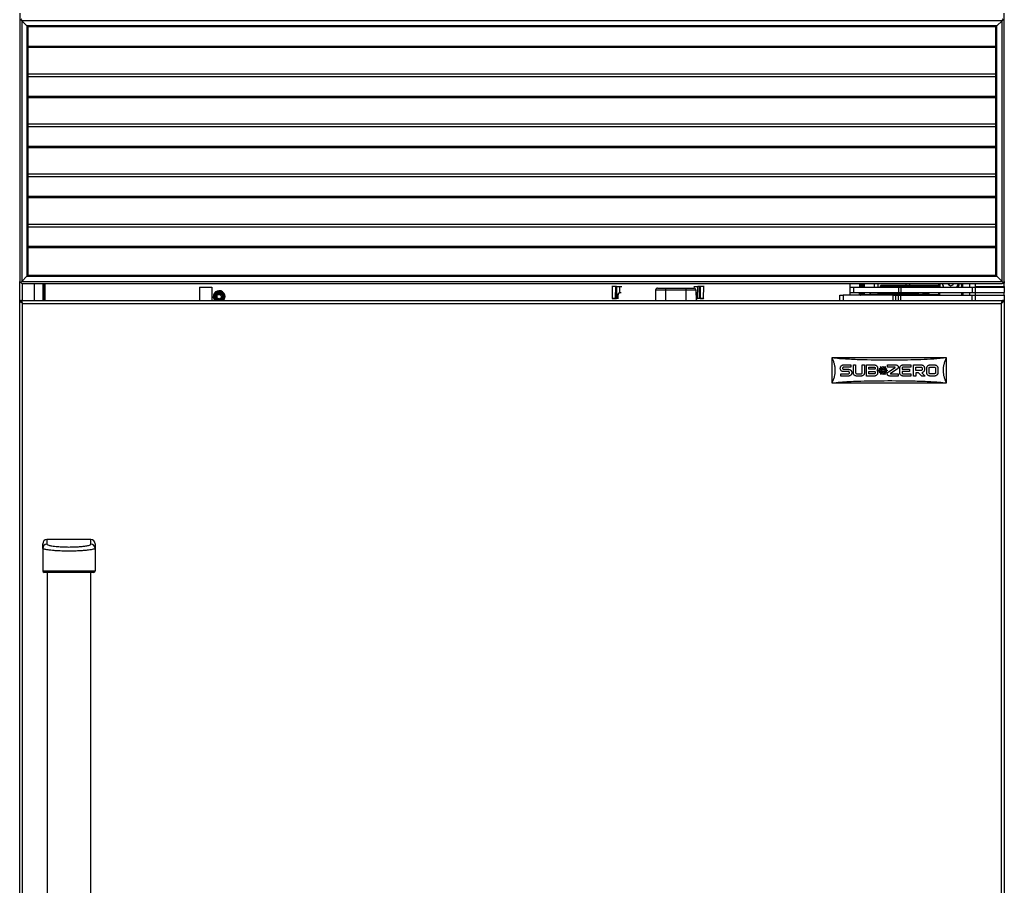
# Model space of a CAD drawing. Units: inches. Extents: x 21 to 131, y 16 to 142.
# Drawn here: x 61 to 91, y 74 to 100 of the extents above; entities that cross this region are included whole.
import ezdxf

# ---------------------------------------------------------------- set-up
doc = ezdxf.new("R2010")
doc.units = ezdxf.units.IN
doc.header["$MEASUREMENT"] = 0

msp = doc.modelspace()

# ---------------------------------------------------------------- linework, layer by layer
at = {"color": 7, "linetype": 'Continuous', "lineweight": 25}
for p, q in [((60.575, 100.248), (60.575, 100.019)), ((90.575, 100.019), (90.575, 100.248)), ((60.605, 100.049), (60.575, 100.019)), ((60.575, 100.019), (60.575, 92.077)), ((60.635, 100.079), (60.605, 100.049)), ((60.605, 100.049), (60.637, 100.017)), ((60.637, 100.017), (60.605, 100.049)), ((90.513, 100.017), (60.637, 100.017)), ((60.795, 99.859), (60.637, 100.017)), ((60.637, 100.017), (60.637, 92.079)), ((90.513, 100.017), (90.355, 99.859)), ((90.513, 100.017), (90.545, 100.049)), ((90.545, 100.049), (90.513, 100.017)), ((90.513, 92.079), (90.513, 100.017)), ((90.545, 100.049), (90.515, 100.079)), ((90.575, 100.019), (90.545, 100.049)), ((90.575, 92.077), (90.575, 100.019)), ((90.355, 99.859), (60.795, 99.859)), ((60.795, 99.859), (60.825, 99.829)), ((60.795, 99.859), (60.795, 92.237)), ((60.825, 99.829), (60.795, 99.859)), ((90.325, 99.829), (60.825, 99.829)), ((60.825, 99.829), (60.825, 92.267)), ((90.325, 99.829), (90.355, 99.859)), ((90.355, 99.859), (90.325, 99.829)), ((90.325, 92.267), (90.325, 99.829)), ((90.355, 92.237), (90.355, 99.859)), ((90.325, 98.391), (60.825, 98.391)), ((90.325, 96.866), (60.825, 96.866)), ((90.325, 95.341), (60.825, 95.341)), ((90.325, 93.816), (60.825, 93.816)), ((60.637, 92.079), (60.795, 92.237)), ((60.825, 92.267), (60.795, 92.237)), ((60.795, 92.237), (60.825, 92.267)), ((60.795, 92.237), (90.355, 92.237)), ((60.825, 92.267), (90.325, 92.267)), ((90.355, 92.237), (90.325, 92.267)), ((90.325, 92.267), (90.355, 92.237)), ((90.355, 92.237), (90.513, 92.079)), ((60.575, 40.248), (60.575, 92.077)), ((60.575, 92.077), (60.605, 92.047)), ((60.637, 92.079), (60.605, 92.047)), ((60.605, 92.047), (60.637, 92.079)), ((60.605, 92.047), (60.635, 92.017)), ((60.635, 92.017), (90.515, 92.017)), ((60.637, 92.079), (90.513, 92.079)), ((61.325, 92.017), (61.325, 91.498)), ((61.355, 92.017), (61.355, 92.008)), ((89.7, 92.008), (61.355, 92.008)), ((61.355, 91.498), (61.355, 92.008)), ((66.051, 91.905), (66.051, 91.498)), ((66.051, 91.905), (66.426, 91.905)), ((66.426, 91.905), (66.426, 91.498)), ((78.627, 91.918), (78.621, 91.918)), ((78.627, 91.918), (78.633, 91.566)), ((78.738, 91.566), (78.743, 91.918)), ((78.767, 91.918), (78.761, 91.566)), ((78.767, 91.918), (78.851, 91.918)), ((78.851, 91.918), (78.851, 91.736)), ((78.851, 91.918), (78.928, 91.918)), ((80.015, 91.873), (80.256, 91.873)), ((80.256, 91.873), (80.256, 91.814)), ((80.256, 91.873), (80.881, 91.873)), ((80.881, 91.873), (81.122, 91.873)), ((80.881, 91.873), (80.881, 91.814)), ((81.125, 91.918), (81.238, 91.918)), ((81.239, 91.566), (81.238, 91.918)), ((81.286, 91.918), (81.238, 91.918)), ((81.286, 91.918), (81.291, 91.566)), ((81.309, 91.918), (81.315, 91.566)), ((81.42, 91.566), (81.426, 91.918)), ((81.431, 91.918), (81.426, 91.918)), ((85.874, 92.008), (85.874, 91.662)), ((85.874, 91.903), (85.988, 91.903)), ((85.988, 91.903), (85.988, 91.739)), ((85.988, 91.903), (87.362, 91.903)), ((86.236, 91.983), (86.227, 91.983)), ((86.278, 91.983), (86.269, 91.983)), ((86.3, 91.903), (86.3, 91.965)), ((86.325, 91.983), (86.31, 91.983)), ((86.327, 91.981), (86.322, 91.986)), ((86.325, 91.921), (86.325, 91.921)), ((86.325, 91.903), (86.325, 91.921)), ((86.325, 91.921), (86.325, 91.921)), ((86.325, 91.921), (86.325, 91.921)), ((86.327, 91.903), (86.327, 91.981)), ((86.626, 91.903), (86.626, 92.008)), ((86.799, 91.923), (86.9, 91.923)), ((86.799, 91.923), (86.799, 91.913)), ((86.891, 91.913), (86.799, 91.913)), ((86.929, 91.953), (86.829, 91.953)), ((86.9, 91.923), (86.9, 91.903)), ((87.077, 91.923), (86.9, 91.923)), ((87.077, 91.923), (88.303, 91.923)), ((88.304, 91.953), (87.078, 91.953)), ((87.362, 91.903), (87.362, 91.739)), ((87.362, 91.903), (87.425, 91.903)), ((87.425, 91.903), (87.425, 91.739)), ((87.425, 91.903), (89.602, 91.903)), ((87.703, 91.953), (87.703, 92.008)), ((88.556, 91.923), (88.303, 91.923)), ((88.303, 91.923), (88.303, 91.903)), ((88.582, 91.953), (88.526, 91.953)), ((88.556, 91.903), (88.556, 91.923)), ((88.582, 91.953), (88.587, 91.952)), ((88.586, 91.903), (88.588, 92.008)), ((88.736, 91.903), (88.733, 91.907)), ((88.87, 92.008), (88.869, 91.989)), ((88.869, 91.989), (88.943, 91.938)), ((88.943, 91.938), (89.024, 91.977)), ((89.024, 91.977), (89.027, 92.008)), ((89.138, 91.913), (89.132, 91.903)), ((89.312, 92.008), (89.314, 91.903)), ((89.522, 92.008), (89.522, 91.903)), ((89.602, 91.903), (89.602, 91.739)), ((89.602, 91.903), (89.699, 91.903)), ((89.699, 91.903), (89.699, 91.739)), ((89.699, 91.903), (90.575, 91.903)), ((89.7, 92.017), (89.7, 91.918)), ((89.7, 91.918), (90.575, 91.918)), ((89.772, 91.903), (89.772, 91.918)), ((89.825, 91.903), (89.825, 91.918)), ((89.919, 91.918), (89.919, 91.903)), ((90.356, 91.903), (90.356, 91.918)), ((90.545, 92.047), (90.513, 92.079)), ((90.513, 92.079), (90.545, 92.047)), ((90.515, 92.017), (90.545, 92.047)), ((90.521, 92.023), (90.575, 92.023)), ((90.545, 92.047), (90.575, 92.077)), ((90.575, 92.077), (90.575, 92.023)), ((90.575, 91.918), (90.575, 92.023)), ((90.575, 91.918), (90.575, 91.903)), ((90.575, 91.903), (90.575, 91.739)), ((90.575, 91.903), (90.583, 91.903)), ((90.583, 91.903), (90.583, 91.739)), ((66.604, 91.715), (66.654, 91.715)), ((66.654, 91.715), (66.704, 91.715)), ((78.632, 91.566), (78.633, 91.566)), ((78.638, 91.556), (78.642, 91.556)), ((78.642, 91.556), (78.643, 91.556)), ((78.816, 91.556), (78.76, 91.556)), ((78.761, 91.566), (78.817, 91.566)), ((78.817, 91.566), (78.819, 91.69)), ((78.827, 91.664), (78.828, 91.69)), ((78.851, 91.736), (78.869, 91.739)), ((78.868, 91.729), (78.853, 91.726)), ((79.955, 91.814), (79.95, 91.498)), ((80.256, 91.814), (79.955, 91.814)), ((80.256, 91.814), (80.256, 91.498)), ((80.881, 91.814), (80.256, 91.814)), ((80.881, 91.814), (80.881, 91.498)), ((81.182, 91.814), (80.881, 91.814)), ((81.182, 91.814), (81.188, 91.498)), ((81.225, 91.69), (81.227, 91.587)), ((81.227, 91.566), (81.225, 91.69)), ((81.234, 91.69), (81.236, 91.566)), ((81.236, 91.566), (81.239, 91.566)), ((81.237, 91.556), (81.24, 91.556)), ((81.239, 91.566), (81.291, 91.566)), ((81.293, 91.556), (81.24, 91.556)), ((81.41, 91.556), (81.411, 91.556)), ((81.42, 91.566), (81.421, 91.566)), ((85.575, 91.498), (85.575, 91.662)), ((85.575, 91.662), (85.675, 91.662)), ((85.675, 91.662), (85.675, 91.498)), ((87.2, 91.662), (85.675, 91.662)), ((85.876, 91.739), (85.988, 91.739)), ((85.988, 91.739), (87.362, 91.739)), ((86.202, 91.739), (86.202, 91.662)), ((86.322, 91.739), (86.325, 91.717)), ((86.324, 91.739), (86.325, 91.717)), ((86.325, 91.717), (86.325, 91.739)), ((86.327, 91.662), (86.327, 91.739)), ((86.327, 91.682), (86.411, 91.682)), ((86.411, 91.662), (86.411, 91.682)), ((86.411, 91.682), (86.431, 91.682)), ((86.431, 91.682), (87.518, 91.682)), ((86.48, 91.739), (86.48, 91.719)), ((86.727, 91.719), (86.48, 91.719)), ((86.727, 91.719), (86.727, 91.739)), ((87.953, 91.719), (86.727, 91.719)), ((86.728, 91.689), (87.954, 91.689)), ((87.2, 91.498), (87.2, 91.662)), ((87.2, 91.662), (87.265, 91.662)), ((87.234, 91.689), (87.234, 91.682)), ((87.265, 91.662), (87.265, 91.498)), ((87.265, 91.662), (87.36, 91.662)), ((87.36, 91.498), (87.36, 91.662)), ((87.36, 91.662), (87.422, 91.662)), ((87.362, 91.739), (87.425, 91.739)), ((87.422, 91.662), (87.422, 91.498)), ((87.422, 91.662), (89.599, 91.662)), ((87.425, 91.739), (89.602, 91.739)), ((87.518, 91.682), (87.97, 91.682)), ((87.547, 91.682), (87.547, 91.689)), ((88.135, 91.719), (87.953, 91.719)), ((87.97, 91.682), (88.577, 91.682)), ((88.105, 91.689), (88.245, 91.689)), ((88.135, 91.719), (88.135, 91.739)), ((88.275, 91.719), (88.135, 91.719)), ((88.147, 91.729), (88.275, 91.729)), ((88.245, 91.689), (88.263, 91.689)), ((88.275, 91.719), (88.275, 91.729)), ((88.275, 91.729), (88.293, 91.729)), ((88.293, 91.719), (88.275, 91.719)), ((88.293, 91.719), (88.293, 91.729)), ((88.577, 91.662), (88.577, 91.682)), ((88.582, 91.662), (88.583, 91.739)), ((89.317, 91.739), (89.318, 91.662)), ((89.522, 91.739), (89.522, 91.662)), ((89.599, 91.498), (89.599, 91.662)), ((89.599, 91.662), (89.699, 91.662)), ((89.602, 91.739), (89.699, 91.739)), ((89.699, 91.739), (90.575, 91.739)), ((89.699, 91.662), (89.699, 91.498)), ((89.699, 91.662), (90.575, 91.662)), ((89.7, 91.739), (89.7, 91.662)), ((90.575, 91.662), (90.575, 91.739)), ((90.575, 91.739), (90.583, 91.739)), ((90.575, 91.662), (90.575, 91.498)), ((60.575, 40.873), (60.575, 91.498)), ((60.575, 91.498), (60.611, 91.498)), ((60.613, 91.498), (60.611, 91.498)), ((60.613, 91.498), (90.537, 91.498)), ((60.613, 91.489), (60.613, 91.498)), ((60.664, 40.962), (60.664, 91.409)), ((60.664, 91.409), (90.486, 91.409)), ((90.486, 91.409), (90.486, 40.962)), ((90.511, 91.446), (90.516, 91.443)), ((90.537, 91.487), (90.537, 91.498)), ((90.575, 91.498), (90.539, 91.498)), ((90.575, 91.498), (90.575, 40.873)), ((88.825, 89.748), (85.325, 89.748)), ((85.325, 89.748), (85.325, 88.984)), ((88.825, 88.984), (88.825, 89.748)), ((85.585, 89.427), (85.585, 89.436)), ((85.655, 89.436), (85.655, 89.427)), ((85.683, 89.534), (85.909, 89.534)), ((85.909, 89.463), (85.683, 89.463)), ((85.909, 89.534), (85.909, 89.463)), ((85.982, 89.534), (86.052, 89.534)), ((85.982, 89.293), (85.982, 89.534)), ((86.052, 89.534), (86.052, 89.293)), ((86.249, 89.534), (86.319, 89.534)), ((86.249, 89.293), (86.249, 89.534)), ((86.319, 89.534), (86.319, 89.293)), ((86.384, 89.534), (86.623, 89.534)), ((86.455, 89.463), (86.623, 89.463)), ((86.455, 89.405), (86.455, 89.463)), ((86.651, 89.436), (86.651, 89.432)), ((86.722, 89.436), (86.722, 89.432)), ((86.773, 89.428), (86.833, 89.428)), ((86.803, 89.377), (86.773, 89.428)), ((86.808, 89.472), (86.828, 89.484)), ((86.833, 89.428), (86.808, 89.472)), ((86.828, 89.484), (86.853, 89.44)), ((86.853, 89.44), (86.883, 89.492)), ((86.866, 89.417), (86.883, 89.446)), ((86.883, 89.492), (86.913, 89.44)), ((86.883, 89.446), (86.9, 89.417)), ((86.913, 89.44), (86.938, 89.484)), ((86.958, 89.472), (86.933, 89.428)), ((86.933, 89.428), (86.993, 89.428)), ((86.938, 89.484), (86.958, 89.472)), ((86.993, 89.428), (86.963, 89.377)), ((87.021, 89.534), (87.274, 89.534)), ((87.021, 89.463), (87.021, 89.534)), ((87.254, 89.463), (87.021, 89.463)), ((87.05, 89.323), (87.258, 89.451)), ((87.4, 89.293), (87.4, 89.436)), ((87.47, 89.436), (87.47, 89.4)), ((87.498, 89.534), (87.737, 89.534)), ((87.737, 89.463), (87.498, 89.463)), ((87.737, 89.534), (87.737, 89.463)), ((87.811, 89.534), (88.05, 89.534)), ((87.882, 89.364), (87.882, 89.463)), ((87.882, 89.463), (88.05, 89.463)), ((88.078, 89.436), (88.078, 89.392)), ((88.149, 89.436), (88.149, 89.392)), ((88.22, 89.293), (88.22, 89.436)), ((88.291, 89.293), (88.291, 89.436)), ((88.318, 89.534), (88.459, 89.534)), ((88.318, 89.463), (88.459, 89.463)), ((88.487, 89.436), (88.487, 89.293)), ((88.558, 89.436), (88.558, 89.293)), ((85.421, 89.366), (85.421, 89.364)), ((85.6, 89.265), (85.836, 89.265)), ((85.6, 89.195), (85.6, 89.265)), ((85.836, 89.195), (85.6, 89.195)), ((85.683, 89.4), (85.836, 89.4)), ((85.836, 89.329), (85.683, 89.329)), ((85.864, 89.293), (85.864, 89.302)), ((85.934, 89.302), (85.934, 89.293)), ((86.08, 89.265), (86.221, 89.265)), ((86.221, 89.195), (86.08, 89.195)), ((86.623, 89.195), (86.384, 89.195)), ((86.623, 89.405), (86.455, 89.405)), ((86.455, 89.265), (86.455, 89.334)), ((86.455, 89.334), (86.623, 89.334)), ((86.623, 89.265), (86.455, 89.265)), ((86.651, 89.306), (86.651, 89.293)), ((86.722, 89.306), (86.722, 89.293)), ((86.753, 89.377), (86.803, 89.377)), ((86.753, 89.354), (86.753, 89.377)), ((86.803, 89.354), (86.753, 89.354)), ((86.773, 89.302), (86.803, 89.354)), ((86.833, 89.302), (86.773, 89.302)), ((86.808, 89.258), (86.833, 89.302)), ((86.828, 89.247), (86.808, 89.258)), ((86.83, 89.377), (86.813, 89.405)), ((86.813, 89.405), (86.847, 89.405)), ((86.813, 89.325), (86.83, 89.354)), ((86.847, 89.325), (86.813, 89.325)), ((86.853, 89.291), (86.828, 89.247)), ((86.863, 89.377), (86.83, 89.377)), ((86.83, 89.354), (86.863, 89.354)), ((86.847, 89.405), (86.863, 89.377)), ((86.863, 89.354), (86.847, 89.325)), ((86.883, 89.239), (86.853, 89.291)), ((86.883, 89.388), (86.866, 89.417)), ((86.866, 89.314), (86.883, 89.342)), ((86.883, 89.285), (86.866, 89.314)), ((86.9, 89.417), (86.883, 89.388)), ((86.883, 89.342), (86.9, 89.314)), ((86.9, 89.314), (86.883, 89.285)), ((86.913, 89.291), (86.883, 89.239)), ((86.903, 89.377), (86.919, 89.405)), ((86.936, 89.377), (86.903, 89.377)), ((86.903, 89.354), (86.936, 89.354)), ((86.919, 89.325), (86.903, 89.354)), ((86.938, 89.247), (86.913, 89.291)), ((86.919, 89.405), (86.953, 89.405)), ((86.953, 89.325), (86.919, 89.325)), ((86.933, 89.302), (86.958, 89.258)), ((86.993, 89.302), (86.933, 89.302)), ((86.953, 89.405), (86.936, 89.377)), ((86.936, 89.354), (86.953, 89.325)), ((86.958, 89.258), (86.938, 89.247)), ((86.963, 89.377), (87.013, 89.377)), ((86.963, 89.354), (86.993, 89.302)), ((87.013, 89.354), (86.963, 89.354)), ((87.013, 89.377), (87.013, 89.354)), ((87.345, 89.195), (87.095, 89.195)), ((87.313, 89.402), (87.112, 89.277)), ((87.116, 89.265), (87.345, 89.265)), ((87.345, 89.265), (87.345, 89.195)), ((87.47, 89.4), (87.697, 89.4)), ((87.47, 89.329), (87.47, 89.293)), ((87.697, 89.329), (87.47, 89.329)), ((87.498, 89.265), (87.737, 89.265)), ((87.737, 89.195), (87.498, 89.195)), ((87.697, 89.4), (87.697, 89.329)), ((87.737, 89.265), (87.737, 89.195)), ((87.882, 89.195), (87.811, 89.195)), ((88.05, 89.364), (87.882, 89.364)), ((87.882, 89.293), (87.882, 89.195)), ((87.973, 89.293), (87.882, 89.293)), ((88.071, 89.195), (87.973, 89.293)), ((88.071, 89.296), (88.172, 89.195)), ((88.172, 89.195), (88.071, 89.195)), ((88.459, 89.265), (88.318, 89.265)), ((88.459, 89.195), (88.318, 89.195)), ((88.729, 89.366), (88.729, 89.364)), ((85.325, 88.984), (88.825, 88.984)), ((61.275, 83.943), (61.275, 84.086)), ((61.405, 84.216), (61.405, 84.072)), ((62.745, 84.216), (61.405, 84.216)), ((62.745, 84.072), (62.745, 84.216)), ((62.875, 84.086), (62.875, 83.943)), ((61.275, 83.943), (61.275, 83.266)), ((62.875, 83.943), (62.875, 83.266)), ((61.41, 83.216), (61.41, 49.155)), ((62.74, 49.155), (62.74, 83.216))]:
    msp.add_line(p, q, dxfattribs=at)
at = {"color": 8, "linetype": 'Continuous', "lineweight": 25}
for p, q in [((60.825, 99.247), (90.325, 99.247)), ((60.825, 99.208), (90.325, 99.208)), ((60.825, 98.319), (90.325, 98.319)), ((60.825, 97.722), (90.325, 97.722)), ((60.825, 97.683), (90.325, 97.683)), ((60.825, 96.794), (90.325, 96.794)), ((60.825, 96.197), (90.325, 96.197)), ((60.825, 96.158), (90.325, 96.158)), ((60.825, 95.269), (90.325, 95.269)), ((60.825, 94.672), (90.325, 94.672)), ((60.825, 94.633), (90.325, 94.633)), ((60.825, 93.744), (90.325, 93.744)), ((60.825, 93.147), (90.325, 93.147)), ((60.825, 93.108), (90.325, 93.108)), ((60.651, 92.017), (60.651, 91.498)), ((61.012, 92.017), (61.012, 91.498)), ((61.295, 91.498), (61.295, 92.017)), ((86.171, 92.008), (86.171, 91.903)), ((86.725, 92.008), (86.725, 91.903)), ((87.077, 91.903), (87.077, 91.923)), ((87.591, 91.953), (87.591, 92.008)), ((87.692, 92.008), (87.692, 91.953)), ((88.556, 91.923), (88.586, 91.923)), ((88.618, 92.008), (88.616, 91.903)), ((89.284, 91.903), (89.282, 92.008)), ((89.855, 91.918), (89.855, 91.903)), ((90.498, 91.903), (90.498, 91.918)), ((78.628, 91.566), (78.632, 91.566)), ((78.869, 91.739), (78.903, 91.739)), ((81.411, 91.556), (81.415, 91.556)), ((81.421, 91.566), (81.425, 91.566)), ((86.171, 91.662), (86.171, 91.739)), ((86.431, 91.662), (86.431, 91.682)), ((87.518, 91.662), (87.518, 91.682)), ((87.953, 91.739), (87.953, 91.719)), ((87.97, 91.662), (87.97, 91.682)), ((88.613, 91.739), (88.612, 91.662)), ((89.288, 91.662), (89.287, 91.739))]:
    msp.add_line(p, q, dxfattribs=at)
at = {"color": 7, "linetype": 'Continuous', "lineweight": 25, "flags": 128}
for points in [[(89.17, 92.008), (89.161, 91.964), (89.138, 91.913)], [(78.633, 91.566), (78.639, 91.566), (78.651, 91.566), (78.667, 91.566), (78.685, 91.566), (78.704, 91.566), (78.72, 91.566), (78.732, 91.566), (78.738, 91.566)], [(81.225, 91.69), (81.225, 91.69), (81.225, 91.69)], [(81.315, 91.566), (81.321, 91.566), (81.333, 91.566), (81.349, 91.566), (81.367, 91.566), (81.386, 91.566), (81.402, 91.566), (81.414, 91.566), (81.42, 91.566)]]:
    msp.add_lwpolyline(points, dxfattribs=at)
at = {"color": 7, "linetype": 'Continuous', "lineweight": 25}
for radius in [0.1, 0.065]:
    msp.add_circle((66.654, 91.615), radius, dxfattribs=at)
for centre, radius, start, end in [((80.015, 91.813), 0.06, 90, 179), ((81.122, 91.813), 0.06, 1, 90), ((86.889, 91.903), 0.01, 0, 13.3617), ((86.929, 91.923), 0.03, 90.0432, 180.0431), ((87.775, 91.93), 0.698, 178.1515, 180.616), ((89.001, 91.93), 0.698, 178.1515, 180.616), ((88.526, 91.923), 0.03, 359.9983, 89.9983), ((66.654, 91.615), 0.18, 0, 220.7793), ((66.654, 91.615), 0.163, 313.8234, 180), ((66.654, 91.615), 0.163, 180, 226.1766), ((66.654, 91.615), 0.126, 291.4908, 180), ((66.654, 91.615), 0.126, 180, 248.5092), ((66.654, 91.615), 0.12, 282.3123, 180), ((66.654, 91.615), 0.12, 180, 257.6877), ((66.654, 91.615), 0.112, 116.5254, 63.4746), ((66.654, 91.615), 0.179, 319.2207, 0), ((78.728, 91.566), 0.00995, 270.2569, 359.2667), ((78.742, 91.563), 0.0194, 337.4385, 7.0509), ((81.311, 91.563), 0.0195, 172.9871, 202.4227), ((86.51, 91.719), 0.03, 179.9983, 269.9983), ((87.425, 91.711), 0.698, 179.384, 181.8485), ((88.651, 91.711), 0.698, 179.384, 181.8485), ((88.105, 91.719), 0.03, 270.0838, 0.0835), ((88.145, 91.739), 0.01, 180, 196.0184), ((88.202, 91.739), 0.01, 180, 193.3617), ((88.202, 91.739), 0.01, 180, 196.0184), ((61.405, 84.086), 0.13, 90, 180), ((61.404, 83.942), 0.129, 89.6229, 179.6178), ((62.745, 84.086), 0.13, 0, 90), ((62.746, 83.942), 0.129, 0.3822, 90.3771), ((61.325, 83.266), 0.05, 180, 270), ((62.825, 83.266), 0.05, 270, 0)]:
    msp.add_arc(centre, radius, start, end, dxfattribs=at)
at = {"color": 8, "linetype": 'Continuous', "lineweight": 25}
for centre, radius, start, end in [((66.654, 91.615), 0.148, 307.3591, 180), ((66.654, 91.615), 0.148, 180, 232.6409), ((78.793, 91.563), 0.024, 341.5423, 5.0743), ((78.824, 91.804), 0.115, 267.7315, 272.0586), ((78.825, 91.738), 0.0441, 350.4986, 1.1788), ((81.228, 91.738), 0.0441, 178.8191, 189.5096), ((81.229, 91.84), 0.151, 268.6169, 271.8707)]:
    msp.add_arc(centre, radius, start, end, dxfattribs=at)
at = {"color": 7, "linetype": 'Continuous', "lineweight": 25}
for centre, major_axis, ratio, start_param, end_param in [((78.685, 91.918), (0.0591, 0), 0.000015, 0.189542, 3.007358), ((81.367, 91.918), (0.0591, 0), 0.000015, 0.134238, 2.952105), ((86.829, 91.923), (0.03, 0), 0.999705, 1.570796, 3.141593), ((86.891, 91.903), (0, 0.01), 0.836281, 4.991978, 6.283185), ((88.147, 91.739), (0.0116, 0), 0.859399, 3.421182, 4.712389), ((88.201, 91.739), (0, 0.01), 0.836281, 1.850385, 3.141593), ((88.245, 91.719), (0, 0.03), 0.999589, 3.141593, 4.712389), ((88.263, 91.719), (0.03, 0), 0.999705, 4.712389, 6.283185)]:
    msp.add_ellipse(centre, major_axis=major_axis, ratio=ratio, start_param=start_param, end_param=end_param, dxfattribs=at)
for points, knots in [([(78.767, 91.918), (78.764, 91.918), (78.758, 91.918), (78.751, 91.918), (78.746, 91.918), (78.744, 91.918), (78.743, 91.918)], [0, 0, 0, 0, 0.243352, 0.499318, 0.749729, 1, 1, 1, 1]), ([(81.309, 91.918), (81.309, 91.918), (81.307, 91.918), (81.302, 91.918), (81.294, 91.918), (81.289, 91.918), (81.286, 91.918)], [0, 0, 0, 0, 0.243607, 0.499681, 0.749912, 1, 1, 1, 1]), ([(86.208, 92.008), (86.206, 92.004), (86.201, 91.996), (86.197, 91.988), (86.194, 91.983)], [0, 0, 0, 0, 0.489757, 1, 1, 1, 1]), ([(86.202, 92.008), (86.202, 91.995), (86.202, 91.969), (86.202, 91.933), (86.202, 91.909), (86.202, 91.903)], [0, 0, 0, 0, 0.4020604, 0.8493508, 1, 1, 1, 1]), ([(86.209, 92.005), (86.209, 92.006), (86.21, 92.01), (86.212, 91.987), (86.214, 91.949), (86.215, 91.914), (86.216, 91.903)], [0, 0, 0, 0, 0.112484, 0.459327, 0.81729, 1, 1, 1, 1]), ([(86.227, 91.983), (86.225, 91.987), (86.22, 91.995), (86.215, 92.004), (86.213, 92.008)], [0, 0, 0, 0, 0.499973, 1, 1, 1, 1]), ([(86.213, 92.006), (86.213, 92.006), (86.214, 92.009), (86.216, 91.986), (86.218, 91.949), (86.219, 91.914), (86.22, 91.903)], [0, 0, 0, 0, 0.043809, 0.41749, 0.803152, 1, 1, 1, 1]), ([(86.227, 91.982), (86.228, 91.982), (86.229, 91.984), (86.23, 91.964), (86.232, 91.935), (86.233, 91.909), (86.234, 91.903)], [0, 0, 0, 0, 0.038861, 0.445539, 0.865267, 1, 1, 1, 1]), ([(86.25, 92.008), (86.248, 92.004), (86.243, 91.996), (86.238, 91.988), (86.236, 91.983)], [0, 0, 0, 0, 0.489757, 1, 1, 1, 1]), ([(86.236, 91.981), (86.236, 91.982), (86.237, 91.985), (86.239, 91.964), (86.241, 91.935), (86.242, 91.909), (86.243, 91.903)], [0, 0, 0, 0, 0.120604, 0.492695, 0.876726, 1, 1, 1, 1]), ([(86.25, 92.005), (86.25, 92.006), (86.252, 92.01), (86.253, 91.987), (86.256, 91.949), (86.257, 91.914), (86.258, 91.903)], [0, 0, 0, 0, 0.112484, 0.459327, 0.81729, 1, 1, 1, 1]), ([(86.269, 91.983), (86.267, 91.987), (86.262, 91.995), (86.257, 92.004), (86.255, 92.008)], [0, 0, 0, 0, 0.499973, 1, 1, 1, 1]), ([(86.255, 92.006), (86.255, 92.006), (86.256, 92.009), (86.257, 91.986), (86.26, 91.949), (86.261, 91.914), (86.262, 91.903)], [0, 0, 0, 0, 0.043809, 0.41749, 0.803152, 1, 1, 1, 1]), ([(86.269, 91.982), (86.269, 91.982), (86.27, 91.984), (86.272, 91.964), (86.274, 91.935), (86.275, 91.909), (86.275, 91.903)], [0, 0, 0, 0, 0.038861, 0.445539, 0.865267, 1, 1, 1, 1]), ([(86.292, 92.008), (86.289, 92.004), (86.285, 91.996), (86.28, 91.988), (86.278, 91.983)], [0, 0, 0, 0, 0.4897573, 1, 1, 1, 1]), ([(86.278, 91.981), (86.278, 91.982), (86.279, 91.985), (86.281, 91.964), (86.283, 91.935), (86.284, 91.909), (86.284, 91.903)], [0, 0, 0, 0, 0.120604, 0.492695, 0.876726, 1, 1, 1, 1]), ([(86.292, 92.005), (86.292, 92.006), (86.293, 92.01), (86.295, 91.987), (86.297, 91.949), (86.299, 91.914), (86.299, 91.903)], [0, 0, 0, 0, 0.112383, 0.458914, 0.816555, 1, 1, 1, 1]), ([(86.311, 91.983), (86.308, 91.987), (86.304, 91.995), (86.299, 92.004), (86.296, 92.008)], [0, 0, 0, 0, 0.499973, 1, 1, 1, 1]), ([(86.296, 92.006), (86.297, 92.006), (86.298, 92.009), (86.299, 91.992), (86.3, 91.971), (86.3, 91.965)], [0, 0, 0, 0, 0.0729158, 0.6948636, 1, 1, 1, 1]), ([(86.3, 91.965), (86.302, 91.949), (86.304, 91.931), (86.307, 91.907), (86.307, 91.903)], [0, 0, 0, 0, 0.838489, 1, 1, 1, 1]), ([(86.311, 91.982), (86.311, 91.982), (86.312, 91.984), (86.313, 91.964), (86.316, 91.935), (86.317, 91.909), (86.317, 91.903)], [0, 0, 0, 0, 0.038861, 0.445539, 0.865267, 1, 1, 1, 1]), ([(86.325, 91.921), (86.325, 91.935), (86.324, 91.962), (86.323, 91.984), (86.322, 91.985), (86.321, 91.985)], [0, 0, 0, 0, 0.368138, 0.73622, 1, 1, 1, 1]), ([(87.078, 91.953), (87.06, 91.953), (87.022, 91.953), (86.973, 91.953), (86.938, 91.953), (86.932, 91.953), (86.929, 91.953)], [0, 0, 0, 0, 0.240937, 0.5, 0.759063, 1, 1, 1, 1]), ([(88.526, 91.953), (88.523, 91.953), (88.518, 91.953), (88.49, 91.953), (88.461, 91.953), (88.425, 91.953), (88.374, 91.953), (88.331, 91.953), (88.304, 91.953)], [0, 0, 0, 0, 0.239457, 0.368361, 0.5, 0.631639, 0.760543, 1, 1, 1, 1]), ([(88.704, 92.014), (88.704, 92.001), (88.705, 91.963), (88.722, 91.93), (88.733, 91.907)], [0, 0, 0, 0, 0.347675, 1, 1, 1, 1]), ([(88.733, 91.907), (88.724, 91.93), (88.709, 91.962), (88.71, 91.997), (88.71, 92.008)], [0, 0, 0, 0, 0.684876, 1, 1, 1, 1]), ([(89.199, 92.008), (89.199, 92.008), (89.203, 91.976), (89.191, 91.935), (89.167, 91.907), (89.164, 91.903)], [0, 0, 0, 0, 0.0026935, 0.8683646, 1, 1, 1, 1]), ([(78.728, 91.556), (78.729, 91.556), (78.731, 91.556), (78.738, 91.556), (78.748, 91.556), (78.756, 91.556), (78.76, 91.556)], [0, 0, 0, 0, 0.250016, 0.5, 0.749984, 1, 1, 1, 1]), ([(78.738, 91.566), (78.739, 91.566), (78.74, 91.566), (78.745, 91.566), (78.753, 91.566), (78.759, 91.566), (78.761, 91.566)], [0, 0, 0, 0, 0.250021, 0.5, 0.749979, 1, 1, 1, 1]), ([(78.819, 91.69), (78.82, 91.695), (78.821, 91.705), (78.828, 91.718), (78.838, 91.729), (78.847, 91.733), (78.851, 91.736)], [0, 0, 0, 0, 0.249998, 0.5, 0.750004, 1, 1, 1, 1]), ([(78.828, 91.69), (78.828, 91.695), (78.83, 91.704), (78.836, 91.715), (78.844, 91.722), (78.851, 91.725), (78.853, 91.726)], [0, 0, 0, 0, 0.301764, 0.569091, 0.801868, 1, 1, 1, 1]), ([(78.851, 91.736), (78.852, 91.734), (78.852, 91.733), (78.853, 91.73), (78.853, 91.729), (78.854, 91.728), (78.854, 91.727), (78.854, 91.726), (78.853, 91.726)], [0, 0, 0, 0, 0.2396832, 0.368506, 0.5, 0.631494, 0.7603168, 1, 1, 1, 1]), ([(81.184, 91.739), (81.19, 91.738), (81.203, 91.737), (81.219, 91.725), (81.231, 91.709), (81.233, 91.696), (81.234, 91.69)], [0, 0, 0, 0, 0.250115, 0.500287, 0.750096, 1, 1, 1, 1]), ([(81.185, 91.729), (81.19, 91.729), (81.2, 91.727), (81.213, 91.719), (81.221, 91.708), (81.224, 91.698), (81.225, 91.693), (81.225, 91.69)], [0, 0, 0, 0, 0.2323315, 0.4762102, 0.7316227, 0.8643489, 1, 1, 1, 1]), ([(81.227, 91.566), (81.227, 91.566), (81.227, 91.566), (81.229, 91.566), (81.232, 91.566), (81.235, 91.566), (81.236, 91.566)], [0, 0, 0, 0, 0.2500185, 0.5000001, 0.7499816, 1, 1, 1, 1]), ([(81.291, 91.566), (81.294, 91.566), (81.3, 91.566), (81.308, 91.566), (81.313, 91.566), (81.314, 91.566), (81.315, 91.566)], [0, 0, 0, 0, 0.250021, 0.5, 0.749979, 1, 1, 1, 1]), ([(81.325, 91.556), (81.324, 91.556), (81.322, 91.556), (81.315, 91.556), (81.305, 91.556), (81.297, 91.556), (81.293, 91.556)], [0, 0, 0, 0, 0.250016, 0.5, 0.749984, 1, 1, 1, 1]), ([(81.315, 91.566), (81.315, 91.564), (81.315, 91.562), (81.317, 91.56), (81.318, 91.559), (81.32, 91.557), (81.322, 91.556), (81.324, 91.556), (81.325, 91.556)], [0, 0, 0, 0, 0.239697, 0.368515, 0.5, 0.631485, 0.760303, 1, 1, 1, 1]), ([(81.325, 91.556), (81.326, 91.556), (81.329, 91.556), (81.339, 91.556), (81.352, 91.556), (81.367, 91.556), (81.383, 91.556), (81.396, 91.556), (81.406, 91.556), (81.409, 91.556), (81.41, 91.556)], [0, 0, 0, 0, 0.120884, 0.25, 0.379116, 0.5, 0.620884, 0.749999, 0.879115, 1, 1, 1, 1]), ([(86.202, 91.685), (86.203, 91.677), (86.204, 91.66), (86.205, 91.661), (86.206, 91.661)], [0, 0, 0, 0, 0.507498, 1, 1, 1, 1]), ([(86.208, 91.739), (86.209, 91.722), (86.211, 91.689), (86.213, 91.663), (86.214, 91.662), (86.214, 91.662)], [0, 0, 0, 0, 0.392957, 0.800507, 1, 1, 1, 1]), ([(86.222, 91.739), (86.222, 91.735), (86.223, 91.709), (86.224, 91.679), (86.226, 91.665), (86.226, 91.662)], [0, 0, 0, 0, 0.101661, 0.768188, 1, 1, 1, 1]), ([(86.226, 91.739), (86.226, 91.735), (86.227, 91.709), (86.228, 91.679), (86.23, 91.665), (86.23, 91.662)], [0, 0, 0, 0, 0.101661, 0.768188, 1, 1, 1, 1]), ([(86.241, 91.739), (86.242, 91.722), (86.243, 91.689), (86.246, 91.661), (86.247, 91.661), (86.248, 91.661)], [0, 0, 0, 0, 0.361024, 0.735456, 1, 1, 1, 1]), ([(86.25, 91.739), (86.251, 91.722), (86.252, 91.689), (86.254, 91.663), (86.256, 91.662), (86.256, 91.662)], [0, 0, 0, 0, 0.392957, 0.800507, 1, 1, 1, 1]), ([(86.264, 91.739), (86.264, 91.735), (86.265, 91.709), (86.266, 91.679), (86.267, 91.665), (86.267, 91.662)], [0, 0, 0, 0, 0.101661, 0.768188, 1, 1, 1, 1]), ([(86.268, 91.739), (86.268, 91.735), (86.269, 91.709), (86.27, 91.679), (86.271, 91.665), (86.271, 91.662)], [0, 0, 0, 0, 0.101661, 0.768188, 1, 1, 1, 1]), ([(86.282, 91.739), (86.283, 91.722), (86.285, 91.689), (86.287, 91.661), (86.289, 91.661), (86.289, 91.661)], [0, 0, 0, 0, 0.361024, 0.735456, 1, 1, 1, 1]), ([(86.291, 91.739), (86.292, 91.722), (86.294, 91.689), (86.296, 91.663), (86.297, 91.662), (86.298, 91.662)], [0, 0, 0, 0, 0.392957, 0.800507, 1, 1, 1, 1]), ([(86.306, 91.662), (86.306, 91.666), (86.305, 91.677), (86.304, 91.705), (86.304, 91.731), (86.304, 91.739)], [0, 0, 0, 0, 0.249179, 0.781596, 1, 1, 1, 1]), ([(60.575, 91.498), (60.576, 91.491), (60.579, 91.477), (60.598, 91.455), (60.628, 91.432), (60.652, 91.417), (60.664, 91.409)], [0, 0, 0, 0, 0.224773, 0.479599, 0.734501, 1, 1, 1, 1]), ([(60.611, 91.498), (60.612, 91.489), (60.615, 91.47), (60.633, 91.443), (60.652, 91.422), (60.662, 91.411), (60.664, 91.409)], [0, 0, 0, 0, 0.303196, 0.61853, 0.93395, 1, 1, 1, 1]), ([(60.664, 91.409), (60.66, 91.416), (60.652, 91.43), (60.639, 91.447), (60.63, 91.457), (60.625, 91.458), (60.625, 91.458)], [0, 0, 0, 0, 0.324405, 0.648809, 0.973214, 1, 1, 1, 1]), ([(90.486, 91.409), (90.495, 91.418), (90.512, 91.436), (90.532, 91.464), (90.539, 91.485), (90.539, 91.496), (90.539, 91.498)], [0, 0, 0, 0, 0.306325, 0.621694, 0.937126, 1, 1, 1, 1]), ([(90.486, 91.409), (90.497, 91.415), (90.519, 91.43), (90.548, 91.451), (90.571, 91.474), (90.574, 91.49), (90.575, 91.498)], [0, 0, 0, 0, 0.2225, 0.477323, 0.732228, 1, 1, 1, 1]), ([(90.526, 91.458), (90.526, 91.458), (90.521, 91.457), (90.512, 91.447), (90.499, 91.43), (90.491, 91.416), (90.486, 91.409)], [0, 0, 0, 0, 0.040653, 0.360435, 0.680218, 1, 1, 1, 1]), ([(88.825, 89.748), (88.694, 89.734), (88.433, 89.708), (87.903, 89.687), (87.186, 89.673), (86.44, 89.68), (85.882, 89.702), (85.563, 89.722), (85.405, 89.739), (85.325, 89.748)], [0, 0, 0, 0, 0.112938, 0.225984, 0.45366, 0.726152, 0.862854, 0.931441, 1, 1, 1, 1]), ([(85.325, 89.748), (85.339, 89.721), (85.367, 89.667), (85.397, 89.575), (85.416, 89.478), (85.421, 89.407), (85.421, 89.369), (85.421, 89.366)], [0, 0, 0, 0, 0.239972, 0.486085, 0.726151, 0.973005, 1, 1, 1, 1]), ([(88.729, 89.366), (88.73, 89.397), (88.732, 89.461), (88.75, 89.558), (88.779, 89.657), (88.81, 89.717), (88.825, 89.748)], [0, 0, 0, 0, 0.228476, 0.462827, 0.727129, 1, 1, 1, 1]), ([(85.585, 89.436), (85.586, 89.449), (85.589, 89.474), (85.612, 89.507), (85.639, 89.525), (85.663, 89.533), (85.676, 89.534), (85.683, 89.534)], [0, 0, 0, 0, 0.2502862, 0.4992586, 0.7483865, 0.8739129, 1, 1, 1, 1]), ([(85.683, 89.329), (85.67, 89.331), (85.644, 89.334), (85.612, 89.356), (85.59, 89.389), (85.586, 89.414), (85.585, 89.427)], [0, 0, 0, 0, 0.250591, 0.499815, 0.749218, 1, 1, 1, 1]), ([(85.683, 89.463), (85.679, 89.463), (85.672, 89.462), (85.663, 89.456), (85.657, 89.447), (85.656, 89.44), (85.655, 89.436)], [0, 0, 0, 0, 0.249698, 0.499568, 0.749464, 1, 1, 1, 1]), ([(85.655, 89.427), (85.656, 89.423), (85.657, 89.416), (85.663, 89.407), (85.672, 89.401), (85.679, 89.4), (85.683, 89.4)], [0, 0, 0, 0, 0.249707, 0.499576, 0.74946, 1, 1, 1, 1]), ([(86.384, 89.195), (86.384, 89.251), (86.384, 89.364), (86.384, 89.477), (86.384, 89.534)], [0, 0, 0, 0, 0.499973, 1, 1, 1, 1]), ([(86.623, 89.534), (86.63, 89.534), (86.643, 89.533), (86.661, 89.527), (86.678, 89.518), (86.688, 89.51), (86.693, 89.505)], [0, 0, 0, 0, 0.250637, 0.500091, 0.749463, 1, 1, 1, 1]), ([(86.623, 89.463), (86.627, 89.463), (86.634, 89.462), (86.643, 89.456), (86.648, 89.448), (86.651, 89.442), (86.651, 89.438), (86.651, 89.436)], [0, 0, 0, 0, 0.24947, 0.498989, 0.748482, 0.873839, 1, 1, 1, 1]), ([(86.651, 89.432), (86.651, 89.428), (86.65, 89.423), (86.646, 89.416), (86.642, 89.411), (86.634, 89.406), (86.627, 89.405), (86.623, 89.405)], [0, 0, 0, 0, 0.249361, 0.374865, 0.500043, 0.749663, 1, 1, 1, 1]), ([(86.693, 89.505), (86.697, 89.501), (86.706, 89.491), (86.715, 89.474), (86.72, 89.455), (86.721, 89.443), (86.722, 89.436)], [0, 0, 0, 0, 0.250576, 0.499979, 0.749403, 1, 1, 1, 1]), ([(86.722, 89.432), (86.72, 89.42), (86.718, 89.397), (86.706, 89.378), (86.699, 89.369)], [0, 0, 0, 0, 0.500065, 1, 1, 1, 1]), ([(87.26, 89.457), (87.26, 89.458), (87.26, 89.459), (87.258, 89.462), (87.256, 89.463), (87.255, 89.463), (87.254, 89.463)], [0, 0, 0, 0, 0.249724, 0.499546, 0.749422, 1, 1, 1, 1]), ([(87.258, 89.451), (87.258, 89.452), (87.259, 89.452), (87.26, 89.454), (87.26, 89.455), (87.26, 89.456), (87.26, 89.457)], [0, 0, 0, 0, 0.250956, 0.500975, 0.750346, 1, 1, 1, 1]), ([(87.274, 89.534), (87.284, 89.533), (87.3, 89.532), (87.318, 89.523), (87.326, 89.517), (87.33, 89.514)], [0, 0, 0, 0, 0.500663, 0.749823, 1, 1, 1, 1]), ([(87.35, 89.466), (87.35, 89.46), (87.349, 89.447), (87.34, 89.429), (87.329, 89.414), (87.318, 89.406), (87.313, 89.402)], [0, 0, 0, 0, 0.248955, 0.497143, 0.747871, 1, 1, 1, 1]), ([(87.33, 89.514), (87.333, 89.511), (87.339, 89.504), (87.345, 89.492), (87.349, 89.48), (87.35, 89.471), (87.35, 89.466)], [0, 0, 0, 0, 0.250737, 0.500178, 0.749607, 1, 1, 1, 1]), ([(87.4, 89.436), (87.4, 89.443), (87.401, 89.455), (87.407, 89.474), (87.416, 89.491), (87.424, 89.501), (87.428, 89.505)], [0, 0, 0, 0, 0.250606, 0.500033, 0.749432, 1, 1, 1, 1]), ([(87.428, 89.505), (87.433, 89.51), (87.443, 89.518), (87.46, 89.527), (87.478, 89.533), (87.491, 89.534), (87.498, 89.534)], [0, 0, 0, 0, 0.250591, 0.500004, 0.749415, 1, 1, 1, 1]), ([(87.498, 89.463), (87.494, 89.463), (87.487, 89.462), (87.478, 89.456), (87.471, 89.447), (87.471, 89.44), (87.47, 89.436)], [0, 0, 0, 0, 0.249716, 0.499576, 0.749456, 1, 1, 1, 1]), ([(87.811, 89.195), (87.811, 89.251), (87.811, 89.364), (87.811, 89.477), (87.811, 89.534)], [0, 0, 0, 0, 0.4999697, 1, 1, 1, 1]), ([(88.05, 89.534), (88.057, 89.534), (88.07, 89.533), (88.088, 89.527), (88.106, 89.518), (88.115, 89.51), (88.12, 89.505)], [0, 0, 0, 0, 0.250631, 0.500075, 0.749453, 1, 1, 1, 1]), ([(88.05, 89.463), (88.054, 89.463), (88.061, 89.462), (88.069, 89.457), (88.074, 89.452), (88.077, 89.445), (88.078, 89.44), (88.078, 89.436)], [0, 0, 0, 0, 0.249516, 0.498854, 0.624392, 0.749624, 1, 1, 1, 1]), ([(88.12, 89.505), (88.124, 89.501), (88.133, 89.491), (88.142, 89.474), (88.148, 89.455), (88.148, 89.443), (88.149, 89.436)], [0, 0, 0, 0, 0.250597, 0.500022, 0.749429, 1, 1, 1, 1]), ([(88.22, 89.436), (88.221, 89.443), (88.221, 89.455), (88.227, 89.474), (88.236, 89.491), (88.245, 89.501), (88.249, 89.505)], [0, 0, 0, 0, 0.250581, 0.499993, 0.749413, 1, 1, 1, 1]), ([(88.249, 89.505), (88.254, 89.51), (88.263, 89.518), (88.28, 89.527), (88.299, 89.533), (88.312, 89.534), (88.318, 89.534)], [0, 0, 0, 0, 0.25063, 0.500071, 0.74945, 1, 1, 1, 1]), ([(88.291, 89.436), (88.291, 89.44), (88.292, 89.447), (88.298, 89.456), (88.307, 89.462), (88.314, 89.463), (88.318, 89.463)], [0, 0, 0, 0, 0.249743, 0.499604, 0.749458, 1, 1, 1, 1]), ([(88.459, 89.534), (88.466, 89.534), (88.479, 89.533), (88.497, 89.527), (88.515, 89.518), (88.524, 89.51), (88.529, 89.505)], [0, 0, 0, 0, 0.250619, 0.500046, 0.749434, 1, 1, 1, 1]), ([(88.459, 89.463), (88.463, 89.463), (88.47, 89.462), (88.479, 89.456), (88.485, 89.448), (88.487, 89.442), (88.487, 89.438), (88.487, 89.436)], [0, 0, 0, 0, 0.249463, 0.498987, 0.748488, 0.873848, 1, 1, 1, 1]), ([(88.529, 89.505), (88.533, 89.501), (88.542, 89.491), (88.551, 89.474), (88.557, 89.455), (88.557, 89.443), (88.558, 89.436)], [0, 0, 0, 0, 0.250567, 0.499968, 0.749401, 1, 1, 1, 1]), ([(85.421, 89.364), (85.42, 89.333), (85.418, 89.269), (85.401, 89.172), (85.371, 89.074), (85.341, 89.014), (85.325, 88.984)], [0, 0, 0, 0, 0.228969, 0.463865, 0.727591, 1, 1, 1, 1]), ([(85.836, 89.4), (85.843, 89.399), (85.855, 89.399), (85.874, 89.393), (85.891, 89.384), (85.901, 89.375), (85.905, 89.371)], [0, 0, 0, 0, 0.250584, 0.500001, 0.749418, 1, 1, 1, 1]), ([(85.864, 89.302), (85.863, 89.305), (85.862, 89.313), (85.856, 89.322), (85.847, 89.328), (85.84, 89.329), (85.836, 89.329)], [0, 0, 0, 0, 0.249704, 0.499568, 0.749453, 1, 1, 1, 1]), ([(85.836, 89.265), (85.84, 89.266), (85.847, 89.267), (85.856, 89.273), (85.862, 89.282), (85.863, 89.289), (85.864, 89.293)], [0, 0, 0, 0, 0.249692, 0.499574, 0.749464, 1, 1, 1, 1]), ([(85.905, 89.224), (85.901, 89.219), (85.891, 89.211), (85.874, 89.202), (85.856, 89.196), (85.843, 89.195), (85.836, 89.195)], [0, 0, 0, 0, 0.250637, 0.5000867, 0.7494592, 1, 1, 1, 1]), ([(85.905, 89.371), (85.91, 89.366), (85.918, 89.357), (85.927, 89.34), (85.933, 89.321), (85.934, 89.308), (85.934, 89.302)], [0, 0, 0, 0, 0.250575, 0.499977, 0.749402, 1, 1, 1, 1]), ([(85.934, 89.293), (85.934, 89.286), (85.933, 89.273), (85.927, 89.255), (85.918, 89.238), (85.91, 89.228), (85.905, 89.224)], [0, 0, 0, 0, 0.250614, 0.50005, 0.749442, 1, 1, 1, 1]), ([(86.08, 89.195), (86.067, 89.196), (86.041, 89.2), (86.009, 89.222), (85.986, 89.254), (85.983, 89.28), (85.982, 89.293)], [0, 0, 0, 0, 0.250526, 0.49976, 0.749197, 1, 1, 1, 1]), ([(86.052, 89.293), (86.053, 89.289), (86.054, 89.282), (86.06, 89.273), (86.069, 89.267), (86.076, 89.266), (86.08, 89.265)], [0, 0, 0, 0, 0.249729, 0.4996, 0.749459, 1, 1, 1, 1]), ([(86.221, 89.265), (86.225, 89.266), (86.232, 89.267), (86.241, 89.273), (86.246, 89.28), (86.249, 89.287), (86.249, 89.291), (86.249, 89.293)], [0, 0, 0, 0, 0.249464, 0.498989, 0.748489, 0.873844, 1, 1, 1, 1]), ([(86.291, 89.224), (86.286, 89.219), (86.276, 89.211), (86.259, 89.202), (86.24, 89.196), (86.227, 89.195), (86.221, 89.195)], [0, 0, 0, 0, 0.250534, 0.499908, 0.749368, 1, 1, 1, 1]), ([(86.319, 89.293), (86.319, 89.286), (86.318, 89.273), (86.312, 89.255), (86.304, 89.238), (86.295, 89.228), (86.291, 89.224)], [0, 0, 0, 0, 0.250608, 0.500037, 0.749433, 1, 1, 1, 1]), ([(86.623, 89.334), (86.627, 89.333), (86.634, 89.332), (86.643, 89.326), (86.648, 89.319), (86.651, 89.312), (86.651, 89.308), (86.651, 89.306)], [0, 0, 0, 0, 0.249472, 0.498995, 0.748483, 0.873832, 1, 1, 1, 1]), ([(86.651, 89.293), (86.651, 89.291), (86.651, 89.287), (86.648, 89.28), (86.643, 89.273), (86.634, 89.267), (86.627, 89.266), (86.623, 89.265)], [0, 0, 0, 0, 0.125395, 0.250595, 0.500169, 0.749788, 1, 1, 1, 1]), ([(86.693, 89.224), (86.688, 89.219), (86.678, 89.211), (86.661, 89.202), (86.643, 89.196), (86.63, 89.195), (86.623, 89.195)], [0, 0, 0, 0, 0.250535, 0.499911, 0.74937, 1, 1, 1, 1]), ([(86.722, 89.293), (86.721, 89.286), (86.72, 89.273), (86.715, 89.255), (86.706, 89.238), (86.697, 89.228), (86.693, 89.224)], [0, 0, 0, 0, 0.250623, 0.500062, 0.749446, 1, 1, 1, 1]), ([(86.699, 89.369), (86.706, 89.359), (86.719, 89.341), (86.721, 89.318), (86.722, 89.306)], [0, 0, 0, 0, 0.49964, 1, 1, 1, 1]), ([(87.015, 89.263), (87.016, 89.269), (87.017, 89.281), (87.024, 89.298), (87.036, 89.312), (87.045, 89.319), (87.05, 89.323)], [0, 0, 0, 0, 0.250246, 0.49982, 0.749402, 1, 1, 1, 1]), ([(87.037, 89.216), (87.034, 89.219), (87.028, 89.225), (87.021, 89.237), (87.016, 89.25), (87.016, 89.259), (87.015, 89.263)], [0, 0, 0, 0, 0.250803, 0.500284, 0.749677, 1, 1, 1, 1]), ([(87.095, 89.195), (87.084, 89.196), (87.069, 89.197), (87.049, 89.206), (87.041, 89.212), (87.037, 89.216)], [0, 0, 0, 0, 0.5008355, 0.749918, 1, 1, 1, 1]), ([(87.112, 89.277), (87.112, 89.277), (87.111, 89.276), (87.11, 89.275), (87.109, 89.274), (87.109, 89.273), (87.109, 89.272)], [0, 0, 0, 0, 0.250975, 0.501013, 0.750371, 1, 1, 1, 1]), ([(87.109, 89.272), (87.109, 89.271), (87.11, 89.269), (87.111, 89.267), (87.113, 89.266), (87.115, 89.265), (87.116, 89.265)], [0, 0, 0, 0, 0.249723, 0.499547, 0.749423, 1, 1, 1, 1]), ([(87.428, 89.224), (87.424, 89.228), (87.416, 89.238), (87.407, 89.255), (87.401, 89.273), (87.4, 89.286), (87.4, 89.293)], [0, 0, 0, 0, 0.250564, 0.499961, 0.749395, 1, 1, 1, 1]), ([(87.498, 89.195), (87.491, 89.195), (87.478, 89.196), (87.46, 89.202), (87.443, 89.211), (87.433, 89.219), (87.428, 89.224)], [0, 0, 0, 0, 0.250594, 0.500011, 0.74942, 1, 1, 1, 1]), ([(87.47, 89.293), (87.471, 89.289), (87.471, 89.282), (87.478, 89.273), (87.487, 89.267), (87.494, 89.266), (87.498, 89.265)], [0, 0, 0, 0, 0.249711, 0.49958, 0.749458, 1, 1, 1, 1]), ([(88.078, 89.392), (88.078, 89.39), (88.078, 89.386), (88.076, 89.379), (88.07, 89.372), (88.061, 89.366), (88.054, 89.365), (88.05, 89.364)], [0, 0, 0, 0, 0.125389, 0.250583, 0.500155, 0.749788, 1, 1, 1, 1]), ([(88.149, 89.392), (88.148, 89.38), (88.145, 89.358), (88.128, 89.329), (88.103, 89.306), (88.082, 89.299), (88.071, 89.296)], [0, 0, 0, 0, 0.250093, 0.500007, 0.749975, 1, 1, 1, 1]), ([(88.249, 89.224), (88.245, 89.228), (88.236, 89.238), (88.227, 89.255), (88.221, 89.273), (88.221, 89.286), (88.22, 89.293)], [0, 0, 0, 0, 0.250585, 0.5, 0.749416, 1, 1, 1, 1]), ([(88.318, 89.195), (88.312, 89.195), (88.299, 89.196), (88.28, 89.202), (88.263, 89.211), (88.254, 89.219), (88.249, 89.224)], [0, 0, 0, 0, 0.2505658, 0.4999572, 0.7493896, 1, 1, 1, 1]), ([(88.318, 89.265), (88.314, 89.266), (88.307, 89.267), (88.298, 89.273), (88.292, 89.282), (88.291, 89.289), (88.291, 89.293)], [0, 0, 0, 0, 0.249681, 0.499567, 0.749465, 1, 1, 1, 1]), ([(88.487, 89.293), (88.487, 89.291), (88.487, 89.287), (88.485, 89.28), (88.479, 89.273), (88.47, 89.267), (88.463, 89.266), (88.459, 89.265)], [0, 0, 0, 0, 0.125396, 0.250598, 0.500175, 0.749789, 1, 1, 1, 1]), ([(88.529, 89.224), (88.524, 89.219), (88.515, 89.211), (88.497, 89.202), (88.479, 89.196), (88.466, 89.195), (88.459, 89.195)], [0, 0, 0, 0, 0.250566, 0.499955, 0.749388, 1, 1, 1, 1]), ([(88.558, 89.293), (88.557, 89.286), (88.557, 89.273), (88.551, 89.255), (88.542, 89.238), (88.533, 89.228), (88.529, 89.224)], [0, 0, 0, 0, 0.250607, 0.500038, 0.749436, 1, 1, 1, 1]), ([(88.825, 88.984), (88.811, 89.011), (88.783, 89.065), (88.754, 89.156), (88.735, 89.254), (88.729, 89.324), (88.729, 89.361), (88.729, 89.364)], [0, 0, 0, 0, 0.240747, 0.487837, 0.728672, 0.976416, 1, 1, 1, 1]), ([(85.325, 88.984), (85.412, 88.994), (85.586, 89.016), (85.851, 89.031), (86.294, 89.048), (86.968, 89.057), (87.713, 89.053), (88.27, 89.032), (88.588, 89.013), (88.746, 88.993), (88.825, 88.984)], [0, 0, 0, 0, 0.075378, 0.15088, 0.226383, 0.454982, 0.72676, 0.86308, 0.931564, 1, 1, 1, 1]), ([(61.405, 84.072), (61.407, 84.068), (61.411, 84.058), (61.459, 84.04), (61.541, 84.023), (61.638, 84.01), (61.746, 83.999), (61.879, 83.991), (62.034, 83.987), (62.19, 83.988), (62.331, 83.994), (62.455, 84.004), (62.548, 84.014), (62.623, 84.026), (62.683, 84.038), (62.734, 84.054), (62.741, 84.066), (62.745, 84.072)], [0, 0, 0, 0, 0.039916, 0.1038627, 0.1870857, 0.2443752, 0.3017359, 0.3894588, 0.4772708, 0.5642918, 0.6512676, 0.7184891, 0.785618, 0.8327039, 0.8797169, 0.939637, 1, 1, 1, 1]), ([(62.875, 83.943), (62.874, 83.941), (62.871, 83.935), (62.844, 83.923), (62.792, 83.911), (62.714, 83.898), (62.624, 83.887), (62.511, 83.876), (62.369, 83.867), (62.207, 83.861), (62.03, 83.86), (61.852, 83.864), (61.699, 83.872), (61.571, 83.882), (61.479, 83.893), (61.404, 83.903), (61.35, 83.913), (61.31, 83.923), (61.282, 83.933), (61.278, 83.94), (61.275, 83.943)], [0, 0, 0, 0, 0.034345, 0.069794, 0.135134, 0.182273, 0.230724, 0.294123, 0.359269, 0.438958, 0.520923, 0.601657, 0.684827, 0.739853, 0.79609, 0.838733, 0.88238, 0.917578, 0.953705, 1, 1, 1, 1]), ([(61.275, 83.266), (61.277, 83.266), (61.279, 83.266), (61.306, 83.266), (61.359, 83.266), (61.438, 83.266), (61.53, 83.266), (61.644, 83.266), (61.789, 83.266), (61.956, 83.266), (62.136, 83.266), (62.318, 83.266), (62.472, 83.266), (62.598, 83.266), (62.688, 83.266), (62.76, 83.266), (62.811, 83.266), (62.847, 83.266), (62.87, 83.266), (62.874, 83.266), (62.875, 83.266)], [0, 0, 0, 0, 0.0337024, 0.0684673, 0.1351696, 0.182573, 0.2313193, 0.2959521, 0.3623994, 0.4442515, 0.5284685, 0.6110677, 0.6962424, 0.7506826, 0.8063516, 0.8483447, 0.8913719, 0.9258549, 0.9612696, 1, 1, 1, 1]), ([(62.825, 83.216), (62.824, 83.216), (62.819, 83.216), (62.781, 83.216), (62.722, 83.216), (62.655, 83.216), (62.572, 83.216), (62.454, 83.216), (62.307, 83.216), (62.135, 83.216), (61.962, 83.216), (61.804, 83.216), (61.666, 83.216), (61.559, 83.216), (61.473, 83.216), (61.401, 83.216), (61.339, 83.216), (61.33, 83.216), (61.325, 83.216)], [0, 0, 0, 0, 0.036785, 0.10374, 0.145595, 0.187504, 0.243033, 0.298631, 0.384613, 0.470693, 0.556099, 0.641465, 0.708156, 0.774757, 0.822598, 0.870369, 0.93505, 1, 1, 1, 1])]:
    msp.add_open_spline(points, degree=3, knots=knots, dxfattribs=at)
for points in [[(78.632, 91.566), (78.632, 91.564), (78.633, 91.562), (78.635, 91.558), (78.638, 91.556), (78.641, 91.556), (78.642, 91.556)], [(78.633, 91.566), (78.633, 91.564), (78.634, 91.562), (78.636, 91.558), (78.639, 91.556), (78.642, 91.556), (78.643, 91.556)], [(78.643, 91.556), (78.644, 91.556), (78.647, 91.556), (78.657, 91.556), (78.67, 91.556), (78.685, 91.556), (78.701, 91.556), (78.714, 91.556), (78.724, 91.556), (78.727, 91.556), (78.728, 91.556)], [(78.817, 91.566), (78.818, 91.566), (78.821, 91.566), (78.824, 91.566), (78.826, 91.566), (78.825, 91.566), (78.825, 91.566)], [(81.236, 91.566), (81.236, 91.564), (81.236, 91.562), (81.236, 91.558), (81.237, 91.556), (81.237, 91.556), (81.237, 91.556)], [(81.239, 91.566), (81.239, 91.564), (81.239, 91.562), (81.239, 91.558), (81.24, 91.556), (81.24, 91.556), (81.24, 91.556)], [(81.41, 91.556), (81.411, 91.556), (81.414, 91.556), (81.417, 91.558), (81.419, 91.562), (81.42, 91.564), (81.42, 91.566)], [(81.421, 91.566), (81.421, 91.564), (81.42, 91.562), (81.418, 91.558), (81.415, 91.556), (81.412, 91.556), (81.411, 91.556)], [(60.664, 91.409), (60.66, 91.42), (60.652, 91.444), (60.639, 91.473), (60.626, 91.494), (60.618, 91.496), (60.613, 91.498)], [(90.537, 91.498), (90.533, 91.496), (90.525, 91.494), (90.512, 91.473), (90.499, 91.444), (90.491, 91.42), (90.486, 91.409)]]:
    msp.add_open_spline(points, degree=3, dxfattribs=at)

doc.saveas('drawing.dxf')
